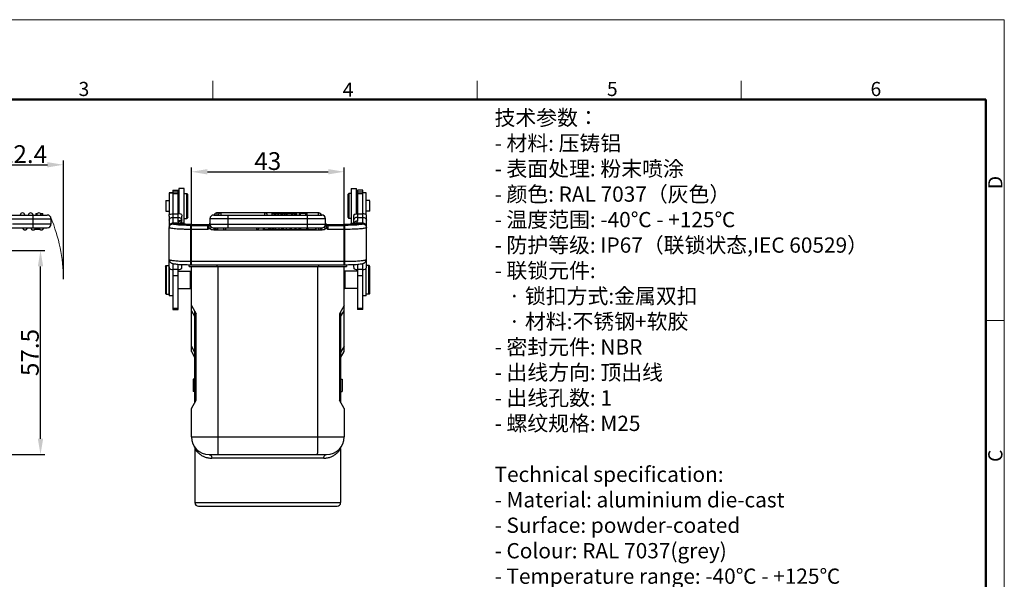
# Model space of a CAD drawing. Units: millimetres. Extents: x 1592 to 2037, y 610 to 925.
# Drawn here: x 1760 to 2037, y 767 to 925 of the extents above; entities that cross this region are included whole.
import ezdxf

# ---------------------------------------------------------------- set-up
doc = ezdxf.new("R2010")
doc.units = ezdxf.units.MM
doc.header["$LTSCALE"] = 65.395
doc.header["$PDMODE"] = 3
doc.header["$PDSIZE"] = 8
doc.linetypes.add('CENTER', pattern=[0.6, 0.375, -0.075, 0.075, -0.075])
doc.layers.get('0').update_dxf_attribs({"linetype": 'CONTINUOUS', "lineweight": 30})
doc.layers.get('Defpoints').update_dxf_attribs({"linetype": 'CONTINUOUS'})
for name, color, linetype, lineweight in [('Dim', 3, 'CONTINUOUS', 15), ('图框', 7, 'CONTINUOUS', 20), ('打标文字', 3, 'CONTINUOUS', 20)]:
    doc.layers.add(name, color=color, linetype=linetype, lineweight=lineweight)
doc.styles.add('Romans字体', font='romans.shx', dxfattribs={"width": 0.75})
doc.dimstyles.new('01', dxfattribs={"dimtxt": 5, "dimasz": 4.5, "dimexe": 1.2, "dimexo": 0.2, "dimgap": 0.5, "dimtad": 1, "dimdec": 1, "dimdsep": 46, "dimtxsty": 'Romans字体', "dimcen": 0, "dimclrd": 1, "dimclre": 6, "dimclrt": 4, "dimazin": 2, "dimtfac": 1, "dimtdec": 1, "dimtofl": 0, "dimtmove": 0, "dimatfit": 3, "dimfxl": 1, "dimtolj": 1, "dimtzin": 0, "dimarcsym": 0})

# ---------------------------------------------------------------- blocks, each defined once
blk = doc.blocks.new('*D9')
at = {"layer": 'Defpoints', "color": 0, "linetype": 'CENTER', "ltscale": 10}
for p in [(1772.65, 884.08), (1750.27, 855.5), (1772.65, 851.7)]:
    blk.add_point(p, dxfattribs=at)
at = {"layer": 'Dim', "color": 6, "linetype": 'CENTER', "lineweight": -2, "ltscale": 10}
for p, q in [((1750.27, 855.7), (1750.27, 885.28)), ((1772.65, 851.9), (1772.65, 885.28))]:
    blk.add_line(p, q, dxfattribs=at)
at = {"layer": 'Dim', "color": 1, "linetype": 'CENTER', "lineweight": -2, "ltscale": 10}
blk.add_line((1754.77, 884.08), (1768.15, 884.08), dxfattribs=at)
at = {"layer": 'Dim', "color": 1, "linetype": 'CENTER', "ltscale": 10}
for points in [[(1754.77, 884.83), (1754.77, 883.33), (1750.27, 884.08)], [(1768.15, 884.83), (1768.15, 883.33), (1772.65, 884.08)]]:
    blk.add_solid(points, dxfattribs=at)
at = {"layer": 'Dim', "color": 4, "linetype": 'CENTER', "ltscale": 10, "insert": (1761.46, 887.08), "char_height": 5, "attachment_point": 5, "style": 'Romans字体'}
blk.add_mtext('\\A1;22.4', dxfattribs=at)
blk = doc.blocks.new('*D11')
at = {"layer": 'Defpoints', "color": 0, "linetype": 'CENTER', "ltscale": 10}
for p in [(1729.38, 860), (1766.23, 860), (1742.65, 802.5)]:
    blk.add_point(p, dxfattribs=at)
at = {"layer": 'Dim', "color": 6, "linetype": 'CENTER', "lineweight": -2, "ltscale": 10}
for p, q in [((1729.58, 860), (1767.43, 860)), ((1742.85, 802.5), (1767.43, 802.5))]:
    blk.add_line(p, q, dxfattribs=at)
at = {"layer": 'Dim', "color": 1, "linetype": 'CENTER', "lineweight": -2, "ltscale": 10}
blk.add_line((1766.23, 807), (1766.23, 855.5), dxfattribs=at)
at = {"layer": 'Dim', "color": 1, "linetype": 'CENTER', "ltscale": 10}
for points in [[(1765.48, 855.5), (1766.98, 855.5), (1766.23, 860)], [(1765.48, 807), (1766.98, 807), (1766.23, 802.5)]]:
    blk.add_solid(points, dxfattribs=at)
at = {"layer": 'Dim', "color": 4, "linetype": 'CENTER', "ltscale": 10, "insert": (1763.23, 831.25), "char_height": 5, "attachment_point": 5, "rotation": 90, "style": 'Romans字体'}
blk.add_mtext('\\A1;57.5', dxfattribs=at)
blk = doc.blocks.new('*D12')
at = {"layer": 'Defpoints', "color": 0, "linetype": 'CENTER', "ltscale": 10}
for p in [(1851.65, 882.12), (1808.65, 855.5), (1851.65, 855.5)]:
    blk.add_point(p, dxfattribs=at)
at = {"layer": 'Dim', "color": 6, "linetype": 'CENTER', "lineweight": -2, "ltscale": 10}
for p, q in [((1808.65, 855.7), (1808.65, 883.32)), ((1851.65, 855.7), (1851.65, 883.32))]:
    blk.add_line(p, q, dxfattribs=at)
at = {"layer": 'Dim', "color": 1, "linetype": 'CENTER', "lineweight": -2, "ltscale": 10}
blk.add_line((1813.15, 882.12), (1847.15, 882.12), dxfattribs=at)
at = {"layer": 'Dim', "color": 1, "linetype": 'CENTER', "ltscale": 10}
for points in [[(1813.15, 882.87), (1813.15, 881.37), (1808.65, 882.12)], [(1847.15, 882.87), (1847.15, 881.37), (1851.65, 882.12)]]:
    blk.add_solid(points, dxfattribs=at)
at = {"layer": 'Dim', "color": 4, "linetype": 'CENTER', "ltscale": 10, "insert": (1830.15, 885.12), "char_height": 5, "attachment_point": 5, "style": 'Romans字体'}
blk.add_mtext('\\A1;43', dxfattribs=at)

msp = doc.modelspace()

# ---------------------------------------------------------------- linework, layer by layer
at = {"color": 7, "linetype": 'Continuous'}
for p, q in [((1802.45, 876.23), (1802.45, 870.02)), ((1803.45, 876.23), (1802.45, 876.23)), ((1802.45, 876.21), (1803.45, 876.21)), ((1803.45, 876.91), (1803.45, 867.64)), ((1803.45, 876.91), (1804.95, 876.91)), ((1803.45, 876.45), (1804.95, 876.45)), ((1803.45, 875.96), (1804.95, 875.96)), ((1804.95, 868.23), (1804.95, 876.91)), ((1805.15, 877.41), (1805.15, 870.29)), ((1806.65, 877.41), (1805.15, 877.41)), ((1806.65, 867.61), (1806.65, 877.41)), ((1806.65, 876.01), (1807.35, 876.01)), ((1807.35, 869.01), (1807.35, 876.01)), ((1807.65, 875.71), (1807.35, 876.01)), ((1807.65, 869.31), (1807.65, 875.71)), ((1852.65, 875.71), (1852.95, 876.01)), ((1852.65, 875.71), (1852.65, 869.31)), ((1852.95, 876.01), (1852.95, 869.01)), ((1853.65, 876.01), (1852.95, 876.01)), ((1853.65, 877.41), (1853.65, 867.61)), ((1853.65, 877.41), (1855.15, 877.41)), ((1855.15, 870.29), (1855.15, 877.41)), ((1855.35, 876.91), (1855.35, 868.23)), ((1856.85, 876.91), (1855.35, 876.91)), ((1855.35, 876.45), (1856.85, 876.45)), ((1855.35, 875.96), (1856.85, 875.96)), ((1856.85, 867.64), (1856.85, 876.91)), ((1857.85, 876.23), (1856.85, 876.23)), ((1857.85, 876.21), (1856.85, 876.21)), ((1857.85, 870.02), (1857.85, 876.23)), ((1801.45, 873.99), (1801.45, 871.04)), ((1801.45, 873.99), (1802.45, 873.99)), ((1804.95, 874.71), (1805.15, 874.91)), ((1855.35, 874.71), (1855.15, 874.91)), ((1858.85, 873.99), (1857.85, 873.99)), ((1858.85, 871.04), (1858.85, 873.98)), ((1756.99, 869.94), (1768.12, 869.94)), ((1764.12, 866.34), (1764.12, 869.94)), ((1764.92, 870.39), (1765.36, 870.39)), ((1764.92, 870.39), (1764.92, 869.94)), ((1766.19, 870.39), (1766.92, 870.39)), ((1766.92, 869.94), (1766.92, 870.39)), ((1801.45, 871.04), (1802.45, 871.04)), ((1802.4, 869.63), (1802.4, 866.44)), ((1803.45, 870.3), (1804.95, 870.3)), ((1806, 867.46), (1806, 869.63)), ((1814.95, 869.94), (1845.35, 869.94)), ((1815.75, 870.54), (1815.75, 870.53)), ((1844.55, 870.54), (1815.75, 870.54)), ((1815.83, 870.54), (1815.83, 869.94)), ((1816.91, 870.54), (1816.91, 869.94)), ((1818.95, 869.94), (1818.95, 866.34)), ((1829.35, 869.94), (1829.35, 870.54)), ((1831.25, 870.39), (1831.25, 869.94)), ((1831.25, 870.39), (1837.55, 870.39)), ((1832.01, 869.94), (1832.01, 870.39)), ((1832.46, 869.94), (1832.46, 870.39)), ((1833.06, 869.94), (1833.06, 870.39)), ((1833.13, 869.94), (1833.13, 870.39)), ((1833.8, 870.39), (1833.8, 869.94)), ((1834.17, 870.39), (1834.17, 869.94)), ((1834.85, 869.94), (1834.85, 870.39)), ((1835.25, 870.39), (1835.25, 869.94)), ((1835.57, 869.94), (1835.57, 870.39)), ((1836.78, 870.39), (1836.78, 869.94)), ((1837.11, 869.94), (1837.11, 870.39)), ((1837.55, 870.39), (1837.55, 869.94)), ((1837.92, 870.39), (1837.92, 869.94)), ((1838.3, 870.39), (1837.92, 870.39)), ((1838.3, 869.94), (1838.3, 870.39)), ((1838.97, 870.39), (1838.97, 869.94)), ((1841.25, 870.39), (1838.97, 870.39)), ((1839.34, 869.94), (1839.34, 870.39)), ((1840.85, 869.94), (1840.85, 870.39)), ((1841.25, 869.94), (1841.25, 870.39)), ((1841.35, 866.34), (1841.35, 869.94)), ((1844.46, 869.94), (1844.46, 870.54)), ((1844.55, 870.54), (1844.55, 870.54)), ((1854.3, 869.63), (1854.3, 867.46)), ((1855.35, 870.3), (1856.85, 870.3)), ((1858.85, 871.04), (1857.85, 871.04)), ((1857.9, 866.44), (1857.9, 869.63)), ((1756.99, 868.89), (1769.17, 868.89)), ((1769.17, 867.39), (1758.38, 867.39)), ((1769.17, 868.89), (1769.17, 867.39)), ((1803.45, 869.26), (1804.95, 869.26)), ((1803.45, 867.49), (1805.53, 867.52)), ((1803.45, 867.49), (1803.45, 867.46)), ((1805.53, 867.52), (1805.9, 867.46)), ((1805.74, 867.51), (1805.74, 867.51)), ((1806.65, 867.61), (1806, 867.61)), ((1806.65, 869.01), (1807.35, 869.01)), ((1807.65, 869.31), (1807.35, 869.01)), ((1808.45, 867.03), (1808.45, 855.97)), ((1808.45, 867.03), (1813.3, 867.03)), ((1811.95, 867.16), (1811.95, 867.16)), ((1813.31, 867.16), (1811.95, 867.16)), ((1813.3, 867.16), (1813.31, 867.16)), ((1813.3, 867.16), (1813.3, 867.15)), ((1813.3, 865.89), (1813.3, 867.15)), ((1813.34, 867.16), (1813.31, 867.16)), ((1813.38, 867.17), (1813.34, 867.16)), ((1813.85, 867.53), (1813.81, 867.45)), ((1813.81, 867.45), (1813.81, 867.44)), ((1813.9, 867.09), (1813.89, 867.07)), ((1813.89, 867.07), (1813.9, 866.96)), ((1813.9, 868.89), (1813.9, 867.09)), ((1846.4, 868.89), (1813.9, 868.89)), ((1813.9, 867.39), (1846.4, 867.39)), ((1846.4, 867.07), (1846.39, 866.96)), ((1846.4, 867.09), (1846.4, 868.89)), ((1846.4, 867.09), (1846.4, 867.07)), ((1846.44, 867.53), (1846.41, 867.64)), ((1846.48, 867.45), (1846.44, 867.53)), ((1846.48, 867.44), (1846.48, 867.45)), ((1846.76, 867.2), (1846.72, 867.23)), ((1846.86, 867.18), (1846.76, 867.2)), ((1848.35, 867.16), (1846.98, 867.16)), ((1846.99, 867.16), (1846.98, 867.16)), ((1847, 867.15), (1846.99, 867.16)), ((1847, 867.15), (1847, 865.89)), ((1847, 867.03), (1851.85, 867.03)), ((1848.35, 867.16), (1848.35, 867.16)), ((1851.85, 855.97), (1851.85, 867.03)), ((1852.65, 869.31), (1852.95, 869.01)), ((1853.65, 869.01), (1852.95, 869.01)), ((1853.65, 867.61), (1854.3, 867.61)), ((1854.39, 867.46), (1854.76, 867.52)), ((1854.56, 867.51), (1854.55, 867.51)), ((1854.76, 867.52), (1856.85, 867.49)), ((1856.85, 867.64), (1855.06, 867.63)), ((1855.35, 869.26), (1856.85, 869.26)), ((1856.85, 867.46), (1856.85, 867.49)), ((1758.23, 866.34), (1768.12, 866.34)), ((1766.1, 865.86), (1764.55, 865.86)), ((1802.4, 847.7), (1802.4, 866.42)), ((1813.3, 865.89), (1808.45, 865.89)), ((1813.52, 866.56), (1813.77, 866.16)), ((1814.15, 866.62), (1814.21, 866.52)), ((1814.95, 866.34), (1814.95, 865.7)), ((1814.95, 866.34), (1845.35, 866.34)), ((1845.35, 865.7), (1814.95, 865.7)), ((1815.75, 865.82), (1815.75, 865.74)), ((1815.75, 865.74), (1844.55, 865.74)), ((1816.04, 866.34), (1816.04, 865.74)), ((1818.27, 866.34), (1818.27, 865.74)), ((1827.05, 865.74), (1827.05, 866.34)), ((1828.87, 866.34), (1828.87, 865.86)), ((1828.87, 865.86), (1830.42, 865.86)), ((1829.24, 865.86), (1829.24, 866.34)), ((1830.42, 865.86), (1830.42, 866.34)), ((1830.47, 866.34), (1830.47, 865.86)), ((1830.47, 865.86), (1832.21, 865.86)), ((1830.52, 865.86), (1830.52, 866.34)), ((1830.96, 865.86), (1830.96, 866.34)), ((1831.33, 866.34), (1831.33, 865.86)), ((1831.44, 866.34), (1831.44, 865.86)), ((1831.74, 865.86), (1831.74, 866.34)), ((1832.16, 866.34), (1832.16, 865.86)), ((1832.21, 865.86), (1832.21, 866.34)), ((1832.34, 866.34), (1832.34, 865.86)), ((1832.34, 865.86), (1834.25, 865.86)), ((1833.26, 866.34), (1833.26, 865.86)), ((1834.13, 865.86), (1834.13, 866.34)), ((1834.25, 865.86), (1834.25, 866.34)), ((1834.47, 866.34), (1834.47, 865.86)), ((1834.47, 865.86), (1835.43, 865.86)), ((1835.43, 865.86), (1835.43, 866.34)), ((1835.46, 865.86), (1835.46, 866.34)), ((1835.46, 865.86), (1837.78, 865.86)), ((1836.4, 866.34), (1836.4, 865.86)), ((1836.78, 865.86), (1836.78, 866.34)), ((1837.78, 866.34), (1837.78, 865.86)), ((1838.13, 865.86), (1838.13, 866.34)), ((1838.13, 865.86), (1839.14, 865.86)), ((1838.84, 866.34), (1838.84, 865.86)), ((1839.14, 865.86), (1839.14, 866.34)), ((1839.22, 866.34), (1839.22, 865.86)), ((1839.22, 865.86), (1841.11, 865.86)), ((1839.31, 866.34), (1839.31, 865.86)), ((1841.11, 866.34), (1841.11, 865.86)), ((1841.18, 865.86), (1841.18, 866.34)), ((1841.18, 865.86), (1841.18, 865.86)), ((1841.46, 866.34), (1841.46, 865.86)), ((1841.46, 865.86), (1843.63, 865.86)), ((1843.59, 866.34), (1843.59, 865.86)), ((1843.63, 866.34), (1843.63, 865.86)), ((1844.55, 865.74), (1844.55, 866.34)), ((1845.35, 865.7), (1845.35, 866.34)), ((1846.08, 866.52), (1846.14, 866.62)), ((1846.52, 866.16), (1846.78, 866.56)), ((1851.85, 865.89), (1847, 865.89)), ((1857.9, 855.35), (1857.9, 866.42)), ((1802.4, 857.45), (1802.41, 857.3)), ((1802.67, 856.73), (1802.67, 856.73)), ((1803.45, 856.29), (1803.45, 843.39)), ((1804.95, 843.39), (1804.95, 856.09)), ((1806, 855.35), (1806, 856.02)), ((1808, 855.5), (1808, 855.97)), ((1808.45, 856.92), (1851.85, 856.92)), ((1808.45, 855.97), (1851.85, 855.97)), ((1815.8, 855.97), (1815.8, 855.5)), ((1844.5, 855.5), (1844.5, 855.97)), ((1852.3, 855.97), (1852.3, 855.5)), ((1854.3, 856.02), (1854.3, 855.35)), ((1855.35, 856.09), (1855.35, 843.39)), ((1856.85, 843.39), (1856.85, 856.29)), ((1857.62, 856.73), (1857.62, 856.73)), ((1857.88, 857.29), (1857.9, 857.45)), ((1857.9, 857.45), (1857.88, 857.42)), ((1857.88, 857.42), (1857.88, 857.41)), ((1801.4, 855.5), (1801.6, 855.7)), ((1801.4, 855.5), (1801.4, 847.9)), ((1801.6, 855.7), (1801.6, 847.7)), ((1801.6, 855.7), (1802.4, 855.7)), ((1802.4, 854.15), (1802.45, 854.15)), ((1802.45, 854.95), (1802.45, 847.2)), ((1804.95, 854.62), (1803.45, 854.62)), ((1803.45, 852.95), (1804.95, 852.95)), ((1804.95, 854.15), (1808.5, 854.15)), ((1808, 855.5), (1852.3, 855.5)), ((1808.4, 849.25), (1808.4, 854.15)), ((1808.6, 853.95), (1808.4, 854.15)), ((1808.65, 854), (1808.5, 854.15)), ((1808.5, 854.05), (1808.5, 854.14)), ((1808.6, 849.45), (1808.6, 853.95)), ((1808.6, 853.17), (1808.65, 853.17)), ((1808.65, 831.5), (1808.65, 855.5)), ((1816.08, 855.5), (1816.08, 807.5)), ((1844.21, 807.5), (1844.21, 855.5)), ((1851.65, 831.5), (1851.65, 855.5)), ((1851.65, 854), (1851.8, 854.15)), ((1851.8, 854.15), (1851.8, 849.25)), ((1855.35, 854.15), (1851.8, 854.15)), ((1856.85, 854.62), (1855.35, 854.62)), ((1855.35, 852.95), (1856.85, 852.95)), ((1857.85, 847.2), (1857.85, 854.95)), ((1858.7, 855.7), (1857.9, 855.7)), ((1858.6, 847.7), (1858.6, 855.7)), ((1858.8, 855.5), (1858.6, 855.7)), ((1858.9, 855.5), (1858.7, 855.7)), ((1858.7, 855.6), (1858.7, 855.69)), ((1858.8, 847.9), (1858.8, 855.5)), ((1858.9, 847.9), (1858.9, 855.49)), ((1808.6, 850.22), (1808.65, 850.22)), ((1801.4, 847.9), (1801.6, 847.7)), ((1801.6, 847.7), (1802.45, 847.7)), ((1802.4, 849.25), (1802.45, 849.25)), ((1804.95, 849.25), (1808.5, 849.25)), ((1808.6, 849.45), (1808.4, 849.25)), ((1808.65, 849.4), (1808.5, 849.25)), ((1808.5, 849.25), (1808.5, 849.35)), ((1851.65, 849.4), (1851.8, 849.25)), ((1855.35, 849.25), (1851.8, 849.25)), ((1858.7, 847.7), (1857.85, 847.7)), ((1858.8, 847.9), (1858.6, 847.7)), ((1858.9, 847.9), (1858.7, 847.7)), ((1858.7, 847.7), (1858.7, 847.8)), ((1802.45, 847.33), (1803.45, 847.33)), ((1803.45, 847.2), (1802.45, 847.2)), ((1856.85, 847.33), (1857.85, 847.33)), ((1857.85, 847.2), (1856.85, 847.2)), ((1803.45, 843.77), (1804.95, 843.77)), ((1803.45, 843.39), (1804.95, 843.39)), ((1808.65, 844.5), (1810.01, 842.13)), ((1808.65, 843), (1809.65, 841.26)), ((1809.65, 817.23), (1809.65, 842.76)), ((1810.01, 817.86), (1810.01, 842.13)), ((1851.65, 844.5), (1850.28, 842.13)), ((1850.28, 842.13), (1850.28, 817.86)), ((1850.65, 841.26), (1851.65, 843)), ((1850.65, 842.76), (1850.65, 817.23)), ((1855.35, 843.77), (1856.85, 843.77)), ((1856.85, 843.39), (1855.35, 843.39)), ((1809.65, 831.26), (1808.65, 833)), ((1808.65, 831.5), (1809.65, 829.76)), ((1851.65, 833), (1850.65, 831.26)), ((1850.65, 829.76), (1851.65, 831.5)), ((1809.65, 823.73), (1809.2, 823.71)), ((1809.2, 823.71), (1809.2, 820.25)), ((1850.65, 823.73), (1851.1, 823.71)), ((1851.1, 823.71), (1851.1, 820.25)), ((1809.65, 820.23), (1809.2, 820.25)), ((1850.65, 820.23), (1851.1, 820.25)), ((1808.65, 815.5), (1810.01, 817.86)), ((1851.65, 815.5), (1850.28, 817.86)), ((1808.65, 807.5), (1808.65, 815.5)), ((1851.65, 815.5), (1851.65, 807.5)), ((1808.65, 807.5), (1851.65, 807.5)), ((1809.65, 804.18), (1809.65, 789)), ((1850.65, 804.18), (1850.65, 789)), ((1813.65, 802.5), (1846.65, 802.5)), ((1845.88, 801.5), (1814.41, 801.5)), ((1809.65, 789), (1850.65, 789)), ((1810.65, 788), (1849.65, 788))]:
    msp.add_line(p, q, dxfattribs=at)
for points in [[(1813.71, 867.32), (1813.63, 867.25), (1813.53, 867.2), (1813.43, 867.17), (1813.34, 867.16)], [(1813.81, 867.44), (1813.79, 867.41), (1813.71, 867.32)], [(1846.57, 867.33), (1846.49, 867.42), (1846.48, 867.44)], [(1846.85, 867.18), (1846.76, 867.21), (1846.66, 867.26), (1846.57, 867.33)], [(1846.98, 867.16), (1846.95, 867.16), (1846.85, 867.18)], [(1802.41, 857.3), (1802.44, 857.16), (1802.48, 857.03)], [(1802.48, 857.03), (1802.54, 856.9), (1802.62, 856.79), (1802.67, 856.73)], [(1857.62, 856.73), (1857.65, 856.76), (1857.72, 856.86), (1857.79, 856.99)], [(1857.79, 856.99), (1857.85, 857.13), (1857.88, 857.29)], [(1809.48, 804.73), (1809.56, 804.57), (1809.62, 804.4), (1809.64, 804.22), (1809.65, 804.18)], [(1850.65, 804.18), (1850.65, 804.22), (1850.67, 804.4), (1850.73, 804.57), (1850.81, 804.73)]]:
    msp.add_lwpolyline(points, dxfattribs=at)
for centre, radius, start, end in [((1761.17, 869.89), 0.65, 4.4117, 175.5883), ((1763.47, 869.89), 0.65, 4.4117, 175.5883), ((1765.77, 869.89), 0.65, 4.4117, 175.5883), ((1768.12, 868.89), 1.05, 0, 90), ((1814.95, 868.89), 1.05, 90, 180), ((1815.75, 869.89), 0.65, 90, 175.5883), ((1815.83, 869.89), 0.65, 90, 175.5883), ((1816.91, 869.89), 0.65, 90, 175.5883), ((1829.35, 869.89), 0.65, 4.4117, 90), ((1844.46, 869.89), 0.65, 4.4717, 90), ((1844.55, 869.89), 0.65, 4.4117, 90), ((1845.35, 868.89), 1.05, 0, 90), ((1768.12, 867.39), 1.05, 270, 0), ((1802.28, 440.35), 427.29, 89.6024, 89.843), ((1805.68, 868.37), 0.858, 239.4098, 260.1314), ((1805.56, 866.64), 0.885, 78.7527, 92.1411), ((1805.32, 866.71), 0.921, 59.231, 62.1741), ((1805.14, 867.29), 0.852, 11.6014, 20.7009), ((1813.3, 867.75), 0.597, 269.688, 314.8892), ((1813.32, 867.74), 0.571, 312.7483, 315.2034), ((1813.29, 867.75), 0.61, 328.2695, 332.6789), ((1813.31, 867.75), 0.591, 332.6712, 348.7634), ((1814.95, 867.39), 1.05, 179.9996, 270), ((1845.35, 867.39), 1.05, 270, 0.0003), ((1845.19, 867.39), 1.21, 353.5104, 359.9823), ((1846.98, 867.74), 0.584, 196.4212, 202.7274), ((1846.99, 867.75), 0.596, 202.7608, 207.9589), ((1847, 867.76), 0.609, 207.9468, 215.2989), ((1846.99, 867.75), 0.6, 225.1075, 269.9628), ((1847, 867.63), 0.601, 225.1362, 270.018), ((1855.15, 867.29), 0.857, 158.9246, 168.4303), ((1854.98, 866.71), 0.925, 117.968, 120.9035), ((1854.73, 866.64), 0.883, 87.843, 101.2632), ((1761.87, 866.39), 0.65, 184.4117, 355.5883), ((1764.17, 866.39), 0.65, 184.4117, 355.5883), ((1766.47, 866.39), 0.65, 184.4117, 355.5883), ((1803.45, 866.42), 1.05, 161.9998, 179.9326), ((1815.75, 866.39), 0.65, 184.4117, 270), ((1816.04, 866.39), 0.65, 184.4117, 270), ((1818.27, 866.39), 0.65, 184.4117, 270), ((1827.05, 866.39), 0.65, 270, 355.5883), ((1844.55, 866.39), 0.65, 270, 355.5883), ((1845.97, 866.26), 0.863, 21.0172, 31.352), ((1856.85, 866.44), 1.04, 0.0334, 8.9546), ((1856.85, 866.42), 1.05, 1.5712, 9.046), ((1856.87, 866.42), 1.03, 0.001, 1.5569), ((1856.84, 857.41), 1.04, 318.9199, 321.8512), ((1856.83, 857.42), 1.05, 321.8491, 324.2967), ((1856.82, 857.42), 1.06, 324.297, 332.121), ((1856.85, 857.41), 1.03, 332.1008, 341.4862), ((1856.83, 857.41), 1.05, 341.5687, 359.9777), ((1804.4, 855.35), 2, 180.0402, 191.6287), ((1803.99, 855.35), 2, 348.3719, 359.9603), ((1856.3, 855.35), 2, 180.0409, 191.6294), ((1855.89, 855.35), 2, 348.3719, 359.9603), ((1813.65, 807.5), 5, 180, 270), ((1846.65, 807.5), 5, 270, 360), ((1810.65, 789), 1, 180, 270), ((1849.65, 789), 1, 270, 0)]:
    msp.add_arc(centre, radius, start, end, dxfattribs=at)
for points in [[(1802.4, 869.63), (1802.4, 869.78), (1802.42, 869.94), (1802.46, 870.08)], [(1805.93, 870.08), (1805.97, 869.94), (1806, 869.78), (1806, 869.63)], [(1854.36, 870.08), (1854.32, 869.94), (1854.3, 869.78), (1854.3, 869.63)], [(1857.9, 869.63), (1857.9, 869.78), (1857.87, 869.94), (1857.83, 870.08)], [(1813.81, 867.44), (1813.78, 867.4), (1813.76, 867.37), (1813.72, 867.33)], [(1813.72, 867.32), (1813.75, 867.36), (1813.78, 867.39), (1813.81, 867.43)], [(1813.9, 867.39), (1813.9, 867.26), (1813.92, 867.13), (1813.96, 867.01)], [(1846.41, 867.51), (1846.43, 867.39), (1846.49, 867.28), (1846.57, 867.2)], [(1846.57, 867.32), (1846.54, 867.36), (1846.51, 867.39), (1846.49, 867.43)], [(1813.77, 866.16), (1813.62, 866.06), (1813.46, 865.97), (1813.3, 865.89)], [(1847, 865.89), (1846.83, 865.97), (1846.67, 866.06), (1846.52, 866.16)]]:
    msp.add_open_spline(points, degree=3, dxfattribs=at)
for points, knots in [([(1802.46, 870.08), (1802.51, 870.11), (1802.62, 870.17), (1802.95, 870.27), (1803.24, 870.3), (1803.45, 870.3)], [0, 0, 0, 0, 0.15783, 0.380864, 1, 1, 1, 1]), ([(1805.93, 870.08), (1805.89, 870.11), (1805.77, 870.17), (1805.44, 870.27), (1805.16, 870.3), (1804.95, 870.3)], [0, 0, 0, 0, 0.157853, 0.380914, 1, 1, 1, 1]), ([(1854.36, 870.08), (1854.41, 870.11), (1854.52, 870.17), (1854.85, 870.27), (1855.14, 870.3), (1855.35, 870.3)], [0, 0, 0, 0, 0.15783, 0.380864, 1, 1, 1, 1]), ([(1857.83, 870.08), (1857.79, 870.11), (1857.67, 870.17), (1857.34, 870.27), (1857.06, 870.3), (1856.85, 870.3)], [0, 0, 0, 0, 0.157853, 0.380914, 1, 1, 1, 1]), ([(1802.4, 868.48), (1802.4, 868.58), (1802.46, 868.8), (1802.7, 869.06), (1803.05, 869.22), (1803.31, 869.26), (1803.45, 869.26)], [0, 0, 0, 0, 0.215471, 0.452571, 0.717288, 1, 1, 1, 1]), ([(1803.45, 867.64), (1803.31, 867.64), (1803.03, 867.59), (1802.69, 867.36), (1802.45, 867.01), (1802.4, 866.74), (1802.4, 866.61)], [0, 0, 0, 0, 0.252174, 0.503033, 0.752117, 1, 1, 1, 1]), ([(1803.45, 867.49), (1803.31, 867.49), (1803.04, 867.44), (1802.68, 867.21), (1802.45, 866.85), (1802.4, 866.58), (1802.4, 866.44)], [0, 0, 0, 0, 0.240534, 0.500622, 0.760317, 1, 1, 1, 1]), ([(1802.45, 866.74), (1802.51, 866.95), (1802.79, 867.32), (1803.23, 867.46), (1803.45, 867.46)], [0, 0, 0, 0, 0.499468, 1, 1, 1, 1]), ([(1803.45, 867.49), (1803.45, 867.5), (1803.45, 867.55), (1803.45, 867.6), (1803.45, 867.64)], [0, 0, 0, 0, 0.182138, 1, 1, 1, 1]), ([(1805.94, 867.09), (1805.6, 867.1), (1804.99, 867.14), (1804.28, 867.21), (1803.85, 867.29), (1803.66, 867.33), (1803.55, 867.37), (1803.49, 867.4), (1803.45, 867.44), (1803.45, 867.46)], [0, 0, 0, 0, 0.405564, 0.718048, 0.832808, 0.917647, 0.948634, 0.972183, 1, 1, 1, 1]), ([(1804.95, 869.26), (1805.08, 869.26), (1805.35, 869.22), (1805.69, 869.06), (1805.93, 868.8), (1806, 868.58), (1806, 868.48)], [0, 0, 0, 0, 0.28278, 0.547482, 0.784543, 1, 1, 1, 1]), ([(1804.95, 868.23), (1805.01, 868.27), (1805.14, 868.33), (1805.33, 868.4), (1805.51, 868.45), (1805.67, 868.47), (1805.8, 868.48), (1805.89, 868.48), (1805.95, 868.47), (1805.97, 868.47), (1805.99, 868.47), (1806, 868.47), (1806, 868.48)], [0, 0, 0, 0, 0.201231, 0.390911, 0.56321, 0.713065, 0.835249, 0.925771, 0.957896, 0.980914, 0.994755, 1, 1, 1, 1]), ([(1805.24, 867.63), (1805.19, 867.66), (1805.11, 867.73), (1804.97, 867.93), (1804.95, 868.11), (1804.95, 868.23)], [0, 0, 0, 0, 0.236648, 0.472371, 1, 1, 1, 1]), ([(1804.95, 868.23), (1805.16, 868.23), (1805.48, 868.14), (1805.8, 867.87), (1805.91, 867.69), (1805.94, 867.6)], [0, 0, 0, 0, 0.512178, 0.760062, 1, 1, 1, 1]), ([(1805.24, 867.63), (1805.28, 867.63), (1805.46, 867.63), (1805.63, 867.59), (1805.75, 867.52)], [0, 0, 0, 0, 0.253468, 1, 1, 1, 1]), ([(1808.06, 867.27), (1807.59, 867.29), (1806.95, 867.34), (1806.18, 867.43), (1805.87, 867.48), (1805.74, 867.51)], [0, 0, 0, 0, 0.597551, 0.827008, 1, 1, 1, 1]), ([(1805.9, 867.46), (1806.27, 867.4), (1807.12, 867.32), (1809.14, 867.19), (1810.78, 867.16), (1811.95, 867.16)], [0, 0, 0, 0, 0.185069, 0.424417, 1, 1, 1, 1]), ([(1808.45, 867.03), (1808.23, 867.03), (1807.39, 867.03), (1806.56, 867.05), (1805.94, 867.09)], [0, 0, 0, 0, 0.260759, 1, 1, 1, 1]), ([(1811.95, 867.16), (1811.6, 867.16), (1810.31, 867.17), (1809.01, 867.21), (1808.06, 867.27)], [0, 0, 0, 0, 0.264907, 1, 1, 1, 1]), ([(1813.3, 867.03), (1813.43, 867.03), (1813.71, 867.12), (1813.86, 867.38), (1813.88, 867.51)], [0, 0, 0, 0, 0.500523, 1, 1, 1, 1]), ([(1813.52, 866.56), (1813.54, 866.62), (1813.6, 866.74), (1813.72, 866.88), (1813.82, 866.98), (1813.88, 867.04), (1813.89, 867.07)], [0, 0, 0, 0, 0.299293, 0.617758, 0.8738, 1, 1, 1, 1]), ([(1813.9, 867.09), (1813.9, 867), (1813.95, 866.81), (1814.08, 866.67), (1814.15, 866.62)], [0, 0, 0, 0, 0.482734, 1, 1, 1, 1]), ([(1813.9, 866.96), (1813.91, 866.87), (1813.99, 866.7), (1814.13, 866.57), (1814.21, 866.52)], [0, 0, 0, 0, 0.493167, 1, 1, 1, 1]), ([(1813.96, 867.01), (1813.97, 866.98), (1814.02, 866.84), (1814.09, 866.71), (1814.15, 866.62)], [0, 0, 0, 0, 0.252527, 1, 1, 1, 1]), ([(1846.39, 866.96), (1846.38, 866.88), (1846.3, 866.7), (1846.16, 866.57), (1846.08, 866.52)], [0, 0, 0, 0, 0.487956, 1, 1, 1, 1]), ([(1846.14, 866.62), (1846.17, 866.67), (1846.29, 866.86), (1846.37, 867.08), (1846.39, 867.26)], [0, 0, 0, 0, 0.248173, 1, 1, 1, 1]), ([(1846.4, 867.09), (1846.4, 867), (1846.35, 866.81), (1846.22, 866.67), (1846.14, 866.62)], [0, 0, 0, 0, 0.486726, 1, 1, 1, 1]), ([(1846.71, 866.7), (1846.68, 866.75), (1846.62, 866.83), (1846.52, 866.93), (1846.44, 867), (1846.41, 867.05), (1846.4, 867.07)], [0, 0, 0, 0, 0.331044, 0.647927, 0.875705, 1, 1, 1, 1]), ([(1846.99, 867.16), (1846.9, 867.16), (1846.71, 867.2), (1846.56, 867.33), (1846.5, 867.41)], [0, 0, 0, 0, 0.482312, 1, 1, 1, 1]), ([(1848.35, 867.16), (1849.51, 867.16), (1851.15, 867.19), (1853.17, 867.32), (1854.02, 867.4), (1854.39, 867.46)], [0, 0, 0, 0, 0.575584, 0.814932, 1, 1, 1, 1]), ([(1852.24, 867.27), (1851.94, 867.25), (1850.64, 867.18), (1849.35, 867.16), (1848.35, 867.16)], [0, 0, 0, 0, 0.229056, 1, 1, 1, 1]), ([(1854.35, 867.09), (1854.15, 867.08), (1853.32, 867.04), (1852.48, 867.03), (1851.85, 867.03)], [0, 0, 0, 0, 0.234679, 1, 1, 1, 1]), ([(1854.56, 867.51), (1854.42, 867.48), (1854.11, 867.43), (1853.34, 867.34), (1852.7, 867.29), (1852.24, 867.27)], [0, 0, 0, 0, 0.172995, 0.402451, 1, 1, 1, 1]), ([(1855.35, 869.26), (1855.21, 869.26), (1854.95, 869.22), (1854.6, 869.06), (1854.36, 868.8), (1854.3, 868.58), (1854.3, 868.48)], [0, 0, 0, 0, 0.282712, 0.547429, 0.784529, 1, 1, 1, 1]), ([(1855.35, 868.23), (1855.13, 868.23), (1854.71, 868.12), (1854.42, 867.79), (1854.35, 867.6)], [0, 0, 0, 0, 0.515414, 1, 1, 1, 1]), ([(1856.85, 867.46), (1856.85, 867.44), (1856.81, 867.4), (1856.75, 867.37), (1856.63, 867.33), (1856.44, 867.29), (1856.01, 867.21), (1855.3, 867.14), (1854.69, 867.1), (1854.35, 867.09)], [0, 0, 0, 0, 0.027818, 0.051367, 0.082355, 0.167194, 0.281954, 0.594437, 1, 1, 1, 1]), ([(1855.06, 867.63), (1855.01, 867.64), (1854.84, 867.64), (1854.66, 867.59), (1854.55, 867.53)], [0, 0, 0, 0, 0.253609, 1, 1, 1, 1]), ([(1855.06, 867.63), (1855.03, 867.62), (1854.94, 867.57), (1854.84, 867.54), (1854.76, 867.52)], [0, 0, 0, 0, 0.243897, 1, 1, 1, 1]), ([(1855.06, 867.63), (1855.1, 867.66), (1855.19, 867.73), (1855.32, 867.93), (1855.34, 868.11), (1855.35, 868.23)], [0, 0, 0, 0, 0.236973, 0.471297, 1, 1, 1, 1]), ([(1856.85, 867.64), (1856.84, 867.62), (1856.84, 867.57), (1856.84, 867.52), (1856.85, 867.49)], [0, 0, 0, 0, 0.320024, 1, 1, 1, 1]), ([(1856.85, 869.26), (1856.98, 869.26), (1857.25, 869.22), (1857.59, 869.06), (1857.83, 868.8), (1857.9, 868.58), (1857.9, 868.48)], [0, 0, 0, 0, 0.282712, 0.547429, 0.784529, 1, 1, 1, 1]), ([(1857.9, 866.61), (1857.9, 866.74), (1857.84, 867.01), (1857.61, 867.36), (1857.26, 867.58), (1856.98, 867.64), (1856.85, 867.64)], [0, 0, 0, 0, 0.247772, 0.496802, 0.747694, 1, 1, 1, 1]), ([(1857.88, 866.61), (1857.86, 866.73), (1857.78, 866.97), (1857.54, 867.26), (1857.21, 867.45), (1856.96, 867.49), (1856.85, 867.49)], [0, 0, 0, 0, 0.246938, 0.50666, 0.762868, 1, 1, 1, 1]), ([(1856.85, 867.46), (1856.97, 867.46), (1857.22, 867.42), (1857.54, 867.23), (1857.78, 866.94), (1857.86, 866.7), (1857.88, 866.58)], [0, 0, 0, 0, 0.250384, 0.500502, 0.750301, 1, 1, 1, 1]), ([(1808.45, 865.89), (1808.05, 865.89), (1807.28, 865.9), (1806.16, 865.92), (1805.13, 865.97), (1804.22, 866.03), (1803.48, 866.11), (1802.92, 866.19), (1802.59, 866.28), (1802.43, 866.35), (1802.4, 866.4), (1802.4, 866.42)], [0, 0, 0, 0, 0.192736, 0.378169, 0.549148, 0.69925, 0.822808, 0.915316, 0.973815, 0.990314, 1, 1, 1, 1]), ([(1813.3, 865.89), (1813.31, 865.95), (1813.38, 866.17), (1813.45, 866.4), (1813.52, 866.56)], [0, 0, 0, 0, 0.256127, 1, 1, 1, 1]), ([(1813.77, 866.16), (1813.83, 866.17), (1813.95, 866.21), (1814.1, 866.27), (1814.19, 866.33), (1814.24, 866.38), (1814.24, 866.46), (1814.22, 866.5), (1814.21, 866.52)], [0, 0, 0, 0, 0.290888, 0.564921, 0.687363, 0.793655, 0.891596, 1, 1, 1, 1]), ([(1814.95, 865.7), (1814.73, 865.7), (1814.3, 865.78), (1813.93, 866.01), (1813.77, 866.16)], [0, 0, 0, 0, 0.500232, 1, 1, 1, 1]), ([(1846.52, 866.16), (1846.36, 866.01), (1845.99, 865.78), (1845.56, 865.7), (1845.35, 865.7)], [0, 0, 0, 0, 0.499765, 1, 1, 1, 1]), ([(1846.08, 866.52), (1846.07, 866.5), (1846.05, 866.46), (1846.05, 866.36), (1846.18, 866.27), (1846.34, 866.21), (1846.46, 866.17), (1846.52, 866.16)], [0, 0, 0, 0, 0.1086, 0.207142, 0.432925, 0.708062, 1, 1, 1, 1]), ([(1846.78, 866.56), (1846.8, 866.51), (1846.88, 866.29), (1846.95, 866.06), (1847, 865.89)], [0, 0, 0, 0, 0.24055, 1, 1, 1, 1]), ([(1857.74, 866.3), (1857.64, 866.26), (1857.39, 866.2), (1856.92, 866.13), (1856.32, 866.06), (1855.58, 866), (1854.75, 865.95), (1853.49, 865.9), (1852.51, 865.89), (1851.85, 865.89)], [0, 0, 0, 0, 0.054041, 0.133937, 0.237834, 0.36298, 0.505944, 0.662709, 1, 1, 1, 1]), ([(1857.9, 866.42), (1857.9, 866.39), (1857.84, 866.34), (1857.78, 866.31), (1857.74, 866.3)], [0, 0, 0, 0, 0.354782, 1, 1, 1, 1]), ([(1802.41, 857.41), (1802.41, 857.41), (1802.4, 857.42), (1802.4, 857.44), (1802.4, 857.45)], [0, 0, 0, 0, 0.309964, 1, 1, 1, 1]), ([(1802.41, 857.41), (1802.42, 857.4), (1802.45, 857.38), (1802.49, 857.36), (1802.52, 857.35)], [0, 0, 0, 0, 0.192708, 1, 1, 1, 1]), ([(1802.41, 857.41), (1802.41, 857.29), (1802.46, 857.04), (1802.59, 856.82), (1802.67, 856.73)], [0, 0, 0, 0, 0.480762, 1, 1, 1, 1]), ([(1802.52, 857.35), (1802.53, 857.34), (1802.59, 857.32), (1802.66, 857.3), (1802.71, 857.28)], [0, 0, 0, 0, 0.211292, 1, 1, 1, 1]), ([(1802.67, 856.73), (1802.75, 856.63), (1802.92, 856.49), (1803.26, 856.34), (1803.68, 856.24), (1804.23, 856.15), (1804.89, 856.09), (1805.66, 856.03), (1806.86, 855.98), (1807.8, 855.97), (1808.45, 855.97)], [0, 0, 0, 0, 0.062089, 0.108961, 0.188388, 0.279784, 0.39187, 0.52407, 0.67285, 1, 1, 1, 1]), ([(1802.71, 857.28), (1802.83, 857.25), (1803.12, 857.2), (1803.86, 857.1), (1805.03, 857.01), (1806.65, 856.94), (1807.83, 856.92), (1808.45, 856.92)], [0, 0, 0, 0, 0.065512, 0.153074, 0.386192, 0.677693, 1, 1, 1, 1]), ([(1851.85, 856.92), (1852.46, 856.92), (1853.64, 856.94), (1855.26, 857.01), (1856.43, 857.1), (1857.17, 857.2), (1857.46, 857.25), (1857.58, 857.28)], [0, 0, 0, 0, 0.322307, 0.613808, 0.846926, 0.934489, 1, 1, 1, 1]), ([(1851.85, 855.97), (1852.49, 855.97), (1853.43, 855.98), (1854.63, 856.03), (1855.4, 856.09), (1856.06, 856.15), (1856.61, 856.24), (1857.03, 856.34), (1857.37, 856.49), (1857.54, 856.63), (1857.62, 856.73)], [0, 0, 0, 0, 0.327153, 0.475934, 0.608134, 0.72022, 0.811615, 0.891039, 0.937916, 1, 1, 1, 1]), ([(1857.58, 857.28), (1857.65, 857.3), (1857.75, 857.33), (1857.85, 857.38), (1857.88, 857.41)], [0, 0, 0, 0, 0.626737, 1, 1, 1, 1]), ([(1802.44, 854.95), (1802.47, 854.9), (1802.59, 854.8), (1802.92, 854.66), (1803.23, 854.62), (1803.45, 854.62)], [0, 0, 0, 0, 0.168629, 0.395596, 1, 1, 1, 1]), ([(1804.95, 854.62), (1805.17, 854.62), (1805.47, 854.66), (1805.81, 854.8), (1805.92, 854.9), (1805.95, 854.95)], [0, 0, 0, 0, 0.604314, 0.831285, 1, 1, 1, 1]), ([(1854.34, 854.95), (1854.37, 854.9), (1854.49, 854.8), (1854.82, 854.66), (1855.13, 854.62), (1855.35, 854.62)], [0, 0, 0, 0, 0.16863, 0.395597, 1, 1, 1, 1]), ([(1856.85, 854.62), (1857.07, 854.62), (1857.37, 854.66), (1857.71, 854.8), (1857.82, 854.9), (1857.85, 854.95)], [0, 0, 0, 0, 0.604314, 0.831285, 1, 1, 1, 1]), ([(1816.08, 807.5), (1816.08, 807.17), (1816.08, 806.53), (1816.08, 805.61), (1816.09, 804.88), (1816.09, 804.34), (1816.09, 803.97), (1816.1, 803.64), (1816.1, 803.35), (1816.1, 803.1), (1816.11, 802.89), (1816.11, 802.75), (1816.11, 802.65), (1816.12, 802.6), (1816.12, 802.56), (1816.12, 802.52), (1816.12, 802.51), (1816.12, 802.5), (1816.12, 802.5)], [0, 0, 0, 0, 0.194994, 0.382616, 0.555403, 0.634213, 0.706928, 0.772822, 0.831289, 0.881745, 0.923705, 0.956791, 0.96989, 0.980647, 0.989046, 0.995073, 0.998717, 1, 1, 1, 1]), ([(1844.17, 802.5), (1844.17, 802.5), (1844.17, 802.51), (1844.17, 802.52), (1844.17, 802.56), (1844.18, 802.6), (1844.18, 802.65), (1844.18, 802.75), (1844.18, 802.89), (1844.19, 803.1), (1844.19, 803.35), (1844.2, 803.64), (1844.2, 803.97), (1844.2, 804.33), (1844.21, 804.88), (1844.21, 805.61), (1844.21, 806.53), (1844.21, 807.17), (1844.21, 807.5)], [0, 0, 0, 0, 0.001282, 0.004924, 0.010948, 0.019343, 0.030096, 0.043189, 0.076253, 0.11819, 0.168628, 0.227068, 0.292949, 0.365661, 0.444466, 0.617287, 0.80498, 1, 1, 1, 1]), ([(1809.65, 804.18), (1809.65, 804.18), (1809.65, 804.17), (1809.65, 804.17), (1809.66, 804.16), (1809.67, 804.14), (1809.69, 804.1), (1809.73, 804.05), (1809.77, 803.99), (1809.83, 803.91), (1809.89, 803.82), (1809.99, 803.69), (1810.14, 803.5), (1810.35, 803.27), (1810.59, 803.02), (1810.87, 802.78), (1811.19, 802.53), (1811.67, 802.21), (1812.37, 801.86), (1813.34, 801.57), (1814.04, 801.5), (1814.41, 801.5)], [0, 0, 0, 0, 0.000406, 0.001638, 0.003695, 0.006571, 0.014695, 0.025844, 0.039842, 0.05648, 0.075539, 0.09681, 0.14523, 0.200335, 0.261082, 0.32669, 0.39665, 0.470658, 0.630245, 0.805973, 1, 1, 1, 1]), ([(1845.88, 801.5), (1846.25, 801.5), (1846.95, 801.57), (1847.92, 801.86), (1848.74, 802.27), (1849.31, 802.68), (1849.7, 803.02), (1849.94, 803.27), (1850.15, 803.5), (1850.32, 803.71), (1850.44, 803.88), (1850.52, 803.99), (1850.56, 804.05), (1850.6, 804.1), (1850.62, 804.14), (1850.64, 804.17), (1850.65, 804.18), (1850.65, 804.18)], [0, 0, 0, 0, 0.194058, 0.369812, 0.529423, 0.673318, 0.738935, 0.799688, 0.854794, 0.903213, 0.943556, 0.960199, 0.974189, 0.985312, 0.99341, 0.998339, 1, 1, 1, 1]), ([(1813.65, 802.5), (1813.74, 802.5), (1813.96, 802.44), (1814.22, 802.21), (1814.38, 801.87), (1814.41, 801.62), (1814.41, 801.5)], [0, 0, 0, 0, 0.210139, 0.457362, 0.731436, 1, 1, 1, 1]), ([(1845.88, 801.5), (1845.88, 801.62), (1845.91, 801.87), (1846.08, 802.21), (1846.34, 802.44), (1846.55, 802.5), (1846.65, 802.5)], [0, 0, 0, 0, 0.268564, 0.542638, 0.789861, 1, 1, 1, 1])]:
    msp.add_open_spline(points, degree=3, knots=knots, dxfattribs=at)
at = {"layer": 'Dim', "color": 1, "linetype": 'CENTER', "ltscale": 10}
msp.add_arc((1727.37, 851.71), 45.28, 0.2407, 22.7603, dxfattribs=at)
at = {"layer": '图框', "color": 1, "lineweight": 18}
for p in [(1591.81, 924.92), (2037.31, 609.92)]:
    msp.add_line(p, (2037.31, 924.92), dxfattribs=at)
at = {"layer": '图框', "color": 6}
for p, q in [((1814.72, 907.67), (1814.72, 902.42)), ((1889.02, 907.67), (1889.02, 902.42)), ((1963.32, 907.67), (1963.32, 902.42)), ((2037.31, 840.23), (2032.08, 840.23))]:
    msp.add_line(p, q, dxfattribs=at)
at = {"layer": '图框', "lineweight": 50}
for p in [(1597.06, 902.42), (2032.08, 615.63)]:
    msp.add_line(p, (2032.08, 902.42), dxfattribs=at)

# ---------------------------------------------------------------- texts
at = {"layer": '图框', "color": 6, "char_height": 3.98, "width": 3.8369, "attachment_point": 1, "style": 'Romans字体'}
for s, insert in [('3', (1776.93, 907.41)), ('4', (1851.24, 907.21)), ('5', (1925.54, 907.41)), ('6', (1999.68, 907.41))]:
    msp.add_mtext(s, dxfattribs=dict(at, insert=insert))
at = {"layer": '图框', "color": 6, "char_height": 3.98, "width": 3.8369, "attachment_point": 1, "rotation": 90, "style": 'Romans字体'}
for s, insert in [('D', (2032.79, 877.22)), ('C', (2032.79, 800.45))]:
    msp.add_mtext(s, dxfattribs=dict(at, insert=insert))
at = {"layer": '打标文字', "color": 3, "insert": (1893.93, 899.48), "char_height": 4.3, "width": 133.5683, "attachment_point": 1, "style": 'Romans字体'}
msp.add_mtext('\\A1;\\fFangSong_GB2312|b0|i0|c134|p49;技术参数：\\P\\Fromans.shx|c134;- \\fFangSong_GB2312|b0|i0|c134|p49;材料\\Fromans.shx|c134;: \\fFangSong_GB2312|b0|i0|c134|p49;压铸铝\\P\\Fromans.shx|c134;- \\fFangSong_GB2312|b0|i0|c134|p49;表面处理\\Fromans.shx|c134;: \\fFangSong_GB2312|b0|i0|c134|p49;粉末喷涂\\P\\Fromans.shx|c134;- \\fFangSong_GB2312|b0|i0|c134|p49;颜色\\Fromans.shx|c134;: RAL 7037\\fFangSong_GB2312|b0|i0|c134|p49;（灰色）\\Fromans.shx|c134; \\P- \\fFangSong_GB2312|b0|i0|c134|p49;温度范围\\Fromans.shx|c134;: -40\\fFangSong_GB2312|b0|i0|c134|p49;℃\\Fromans.shx|c134; - +125\\fFangSong_GB2312|b0|i0|c134|p49;℃\\P\\Fromans.shx|c134;- \\fFangSong_GB2312|b0|i0|c134|p49;防护等级\\Fromans.shx|c134;: IP67\\fFangSong_GB2312|b0|i0|c134|p49;（联锁状态\\Fromans.shx|c134;,IEC 60529\\fFangSong_GB2312|b0|i0|c134|p49;）\\Fromans.shx|c134;    \\P- \\fFangSong_GB2312|b0|i0|c134|p49;联锁元件\\Fromans.shx|c134;:\\P   \\fFangSong_GB2312|b0|i0|c134|p49;·\\Fromans.shx|c134; \\fFangSong_GB2312|b0|i0|c134|p49;锁扣方式\\Fromans.shx|c134;:\\fFangSong_GB2312|b0|i0|c134|p49;金属双扣\\P\\Fromans.shx|c134;   \\fFangSong_GB2312|b0|i0|c134|p49;·\\Fromans.shx|c134; \\fFangSong_GB2312|b0|i0|c134|p49;材料\\Fromans.shx|c134;:\\fFangSong_GB2312|b0|i0|c134|p49;不锈钢\\Fromans.shx|c134;+\\fFangSong_GB2312|b0|i0|c134|p49;软胶\\P\\Fromans.shx|c134;- \\fFangSong_GB2312|b0|i0|c134|p49;密封元件\\Fromans.shx|c134;: NBR\\P- \\fFangSong_GB2312|b0|i0|c134|p49;出线方向\\Fromans.shx|c134;: \\fFangSong_GB2312|b0|i0|c134|p49;顶出线\\P\\Fromans.shx|c134;- \\fFangSong_GB2312|b0|i0|c134|p49;出线孔数\\Fromans.shx|c134;: 1\\P- \\fFangSong_GB2312|b0|i0|c134|p49;螺纹规格\\Fromans.shx|c134;: M25\\P\\PTechnical specification:\\P- Material: aluminium die-cast\\P- Surface: powder-coated\\P- Colour: RAL 7037(grey)\\P- Temperature range: -40\\fFangSong_GB2312|b0|i0|c134|p49;℃\\Fromans.shx|c134; - +125\\fFangSong_GB2312|b0|i0|c134|p49;℃\\P\\Fromans.shx|c134;- Degree of protection: IP67\\P  (acc.to IEC 60529 for coupled connector) \\P- Locking element:\\P   \\fFangSong_GB2312|b0|i0|c134|p49;·\\Fromans.shx|c134; Locking type: double locking latch   \\P   \\fFangSong_GB2312|b0|i0|c134|p49;·\\Fromans.shx|c134; material: stainless steel+TPR\\P- Hoods/Housings sealing: NBR\\P- Cable entry: top entry\\P- No. of cable entries: 1\\P- Thread size: M25', dxfattribs=at)

# ---------------------------------------------------------------- dimensions: what is measured, and where the dimension line sits
at = {"layer": 'Dim', "color": 1, "linetype": 'CENTER', "ltscale": 10}
for base, p1, p2, picture, middle in [((1772.65, 884.08), (1750.27, 855.5), (1772.65, 851.7), '*D9', (1761.46, 887.08)), ((1851.65, 882.12), (1808.65, 855.5), (1851.65, 855.5), '*D12', (1830.15, 885.12))]:
    dim = msp.add_linear_dim(base=base, p1=p1, p2=p2, dimstyle='01', dxfattribs=at)
    dim.commit()
    dim.dimension.update_dxf_attribs({"geometry": picture, "text_midpoint": middle})
dim = msp.add_linear_dim(base=(1766.23, 860), p1=(1742.65, 802.5), p2=(1729.38, 860), angle=90, dimstyle='01', dxfattribs=at)
dim.commit()
dim.dimension.update_dxf_attribs({"geometry": '*D11', "text_midpoint": (1763.23, 831.25)})

doc.saveas('drawing.dxf')
